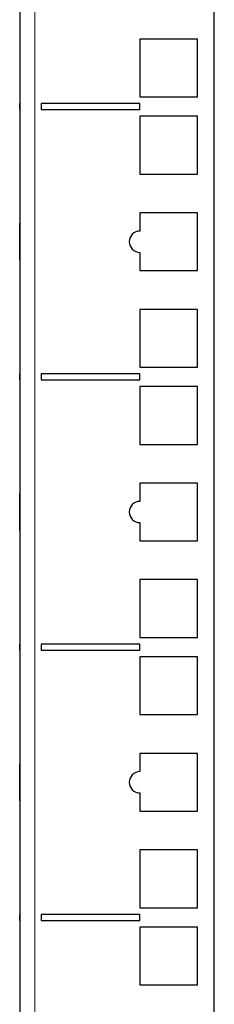
# Model space of a CAD drawing. Units: millimetres. Extents: x -5 to 1217, y -184 to 1207.
# Drawn here: x 768 to 800, y 736 to 898 of the extents above; entities that cross this region are included whole.
import ezdxf

# ---------------------------------------------------------------- set-up
doc = ezdxf.new("R2010")
doc.units = ezdxf.units.MM
doc.layers.add('Visible (ISO)', color=7, linetype='Continuous', lineweight=25)
doc.layers.add('Visible Narrow (ISO)', color=7, linetype='Continuous', lineweight=15)

msp = doc.modelspace()

# ---------------------------------------------------------------- linework, layer by layer
at = {"layer": 'Visible (ISO)'}
for p, q in [((768, 1206.4), (768, 649)), ((800, 649), (800, 1206.4)), ((787.75, 894.35), (787.75, 884.85)), ((797.25, 894.35), (787.75, 894.35)), ((797.25, 884.85), (797.25, 894.35)), ((787.75, 884.85), (797.25, 884.85)), ((768, 883.75), (767.99, 883.75)), ((767.99, 882.75), (767.99, 883.75)), ((768, 882.75), (767.99, 882.75)), ((771.5, 883.75), (771.5, 882.75)), ((787.75, 883.75), (771.5, 883.75)), ((771.5, 882.75), (787.75, 882.75)), ((787.75, 882.75), (787.75, 883.75)), ((787.75, 881.65), (787.75, 872.15)), ((797.25, 881.65), (787.75, 881.65)), ((797.25, 872.15), (797.25, 881.65)), ((787.75, 872.15), (797.25, 872.15)), ((787.75, 865.775), (787.75, 862.775)), ((797.25, 865.775), (787.75, 865.775)), ((797.25, 856.275), (797.25, 865.775)), ((768, 864.087), (767.99, 864.087)), ((767.99, 863.986), (767.99, 864.087)), ((768, 863.986), (767.99, 863.986)), ((767.99, 862.911), (767.99, 863.986)), ((768, 862.911), (767.99, 862.911)), ((767.99, 862.084), (767.99, 862.911)), ((768, 862.084), (767.99, 862.084)), ((767.99, 860.081), (767.99, 862.084)), ((767.99, 858.759), (767.99, 860.081)), ((767.99, 857.963), (767.99, 858.759)), ((787.75, 859.275), (787.75, 856.275)), ((768, 857.963), (767.99, 857.963)), ((787.75, 856.275), (797.25, 856.275)), ((787.75, 849.9), (787.75, 840.4)), ((797.25, 849.9), (787.75, 849.9)), ((797.25, 840.4), (797.25, 849.9)), ((787.75, 840.4), (797.25, 840.4)), ((768, 839.3), (767.99, 839.3)), ((767.99, 838.3), (767.99, 839.3)), ((771.5, 839.3), (771.5, 838.3)), ((787.75, 839.3), (771.5, 839.3)), ((787.75, 838.3), (787.75, 839.3)), ((768, 838.3), (767.99, 838.3)), ((771.5, 838.3), (787.75, 838.3)), ((787.75, 837.2), (787.75, 827.7)), ((797.25, 837.2), (787.75, 837.2)), ((797.25, 827.7), (797.25, 837.2)), ((787.75, 827.7), (797.25, 827.7)), ((787.75, 821.325), (787.75, 818.325)), ((797.25, 821.325), (787.75, 821.325)), ((797.25, 811.825), (797.25, 821.325)), ((768, 819.637), (767.99, 819.637)), ((767.99, 815.827), (767.99, 819.637)), ((768, 815.827), (767.99, 815.827)), ((767.99, 814.821), (767.99, 815.827)), ((768, 814.821), (767.99, 814.821)), ((767.99, 813.614), (767.99, 814.821)), ((787.75, 814.825), (787.75, 811.825)), ((767.99, 813.513), (767.99, 813.614)), ((768, 813.614), (767.99, 813.614)), ((768, 813.513), (767.99, 813.513)), ((787.75, 811.825), (797.25, 811.825)), ((787.75, 805.45), (787.75, 795.95)), ((797.25, 805.45), (787.75, 805.45)), ((797.25, 795.95), (797.25, 805.45)), ((787.75, 795.95), (797.25, 795.95)), ((768, 794.85), (767.99, 794.85)), ((767.99, 793.85), (767.99, 794.85)), ((768, 793.85), (767.99, 793.85)), ((771.5, 794.85), (771.5, 793.85)), ((787.75, 794.85), (771.5, 794.85)), ((771.5, 793.85), (787.75, 793.85)), ((787.75, 793.85), (787.75, 794.85)), ((787.75, 792.75), (787.75, 783.25)), ((797.25, 792.75), (787.75, 792.75)), ((797.25, 783.25), (797.25, 792.75)), ((787.75, 783.25), (797.25, 783.25)), ((787.75, 776.875), (787.75, 773.875)), ((797.25, 776.875), (787.75, 776.875)), ((797.25, 767.375), (797.25, 776.875)), ((768, 775.187), (767.99, 775.187)), ((767.99, 774.647), (767.99, 775.187)), ((767.99, 773.65), (767.99, 774.647)), ((767.99, 772.393), (767.99, 773.65)), ((768, 772.393), (767.99, 772.393)), ((767.99, 770.966), (767.99, 772.393)), ((767.99, 769.063), (767.99, 770.966)), ((787.75, 770.375), (787.75, 767.375)), ((768, 769.063), (767.99, 769.063)), ((787.75, 767.375), (797.25, 767.375)), ((787.75, 761), (787.75, 751.5)), ((797.25, 761), (787.75, 761)), ((797.25, 751.5), (797.25, 761)), ((787.75, 751.5), (797.25, 751.5)), ((768, 750.4), (767.99, 750.4)), ((767.99, 749.4), (767.99, 750.4)), ((771.5, 750.4), (771.5, 749.4)), ((787.75, 750.4), (771.5, 750.4)), ((787.75, 749.4), (787.75, 750.4)), ((768, 749.4), (767.99, 749.4)), ((771.5, 749.4), (787.75, 749.4)), ((787.75, 748.3), (787.75, 738.8)), ((797.25, 748.3), (787.75, 748.3)), ((797.25, 738.8), (797.25, 748.3)), ((787.75, 738.8), (797.25, 738.8))]:
    msp.add_line(p, q, dxfattribs=at)
for centre in [(787.75, 861.025), (787.75, 816.575), (787.75, 772.125)]:
    msp.add_arc(centre, 1.75, 90, 270, dxfattribs=at)
at = {"layer": 'Visible Narrow (ISO)'}
for p, q in [((770.5, 1206.4), (770.5, 649)), ((768, 860.081), (767.99, 860.081)), ((768, 858.759), (767.99, 858.759)), ((768, 774.647), (767.99, 774.647)), ((768, 773.65), (767.99, 773.65)), ((768, 770.966), (767.99, 770.966))]:
    msp.add_line(p, q, dxfattribs=at)

doc.saveas('drawing.dxf')
